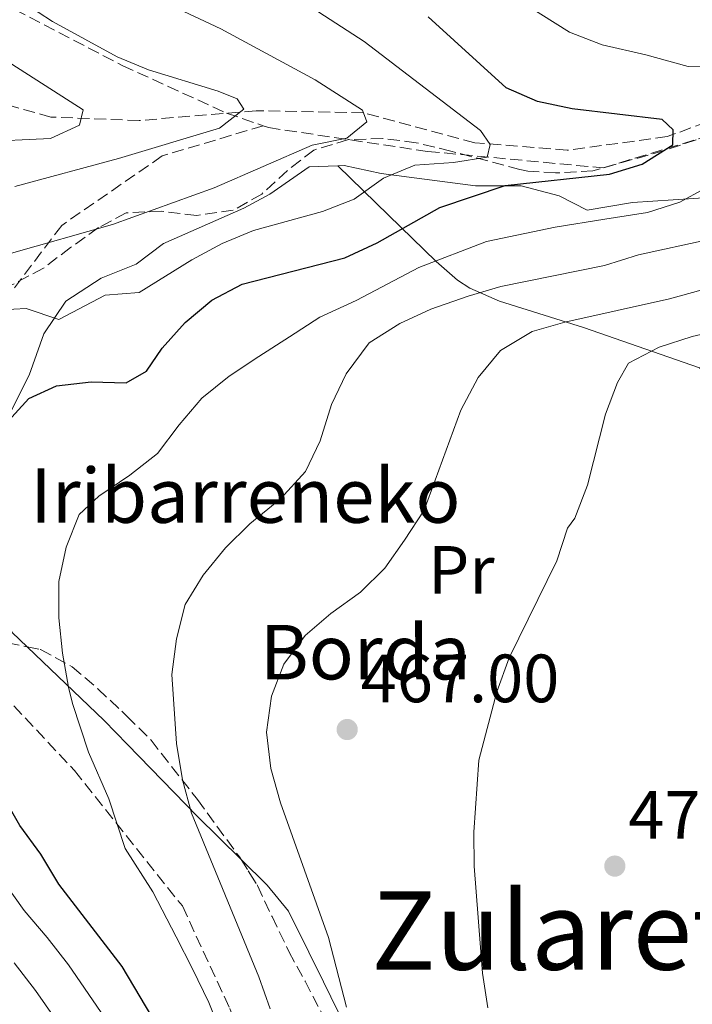
# Model space of a CAD drawing. Units: metres. Extents: x 623625 to 627055, y 4778136 to 4780512.
# Drawn here: x 625940 to 626038, y 4779174 to 4779319 of the extents above; entities that cross this region are included whole.
import ezdxf
from ezdxf.enums import TextEntityAlignment as Align

# ---------------------------------------------------------------- set-up
doc = ezdxf.new("R2010")
doc.units = ezdxf.units.M
doc.header["$MEASUREMENT"] = 0
doc.linetypes.add('DGN Style 3', pattern=[2.435890702152634, 1.739921930109024, -0.6959687720436097])
for name, color, linetype, lineweight in [('Barranco lineal', 142, 'DGN Style 3', 13), ('Cota de punto acotado terreno', 7, 'Continuous', 0), ('Curva de nivel directora', 30, 'Continuous', 30), ('Curva de nivel intermedia', 30, 'Continuous', 0), ('Etiqueta de uso rústico', 92, 'Continuous', 0), ('Línea  de muro-pared o tapia', 1, 'Continuous', 13), ('Línea de cambio de uso (parcela vista)', 92, 'Continuous', 0), ('Punto acotado terreno (símbolo)', 7, 'Continuous', 0), ('Senda', 7, 'DGN Style 3', 0), ('Texto de Borda', 7, 'Continuous', 0), ('Texto de Área (paraje) menor', 7, 'Continuous', 0), ('Zona arbolada', 92, 'DGN Style 3', 0)]:
    doc.layers.add(name, color=color, linetype=linetype, lineweight=lineweight)
doc.styles.add('Style-Arial', font='arial.ttf')

# ---------------------------------------------------------------- blocks, each defined once
blk = doc.blocks.new('5PATER')
at = {"layer": 'Punto acotado terreno (símbolo)', "linetype": 'Continuous', "lineweight": 0}
h = blk.add_hatch(color=51, dxfattribs=at)
edge = h.paths.add_edge_path()
edge.add_ellipse((0, 0), major_axis=(-0.1095731443231308, -0.1110710700762829), ratio=0.9994222409660317, start_angle=0, end_angle=360)

msp = doc.modelspace()

# ---------------------------------------------------------------- linework, layer by layer
at = {"layer": 'Barranco lineal', "color": 142, "linetype": 'DGN Style 3', "lineweight": 13}
msp.add_polyline3d([(626131.5099999999, 4779300.34, 479.820000000007), (626127.6699999999, 4779301.779999999, 475), (626116.2100000001, 4779306.09, 471.0200000000041), (626110.4600000001, 4779307.08, 470), (626098.2800000003, 4779309.17, 465), (626096.0599999997, 4779309.550000001, 467.4799999999959), (626080.4699999997, 4779310.74, 461.9199999999983), (626064.0199999996, 4779310.180000001, 458.4499999999971), (626049.5199999996, 4779306.890000001, 455.679999999993), (626034.6100000005, 4779301.4, 449.429999999993), (626019.9400000004, 4779299.41, 446.6499999999942), (626006.3799999999, 4779300.5, 445.9600000000065), (625990, 4779304.890000001, 441.1000000000058), (625974.2800000003, 4779305.210000001, 436.2400000000052), (625957.1200000001, 4779303.76, 432.0800000000018), (625944.1500000004, 4779304.279999999, 432.0800000000018), (625931.6600000003, 4779307.76, 425)], dxfattribs=at)
at = {"layer": 'Curva de nivel directora', "color": 30, "linetype": 'Continuous', "lineweight": 30, "elevation": 450, "flags": 128}
for points in [[(625937.3999999993, 4779259.12), (625940.9299999987, 4779263), (625944.980000001, 4779264.820000002), (625950.0500000003, 4779265.4), (625955.2000000002, 4779265.289999999), (625958.1900000009, 4779266.980000001), (625960.4999999999, 4779270.380000001), (625963.8399999992, 4779274.130000001), (625967.7899999988, 4779277.41), (625972.2100000001, 4779279.740000002), (625987.2799999996, 4779283.630000001), (625992.0599999983, 4779285.840000002), (626001.2499999994, 4779291.010000002), (626010.8499999995, 4779294.230000001), (626026.1499999993, 4779295.890000001), (626030.9199999992, 4779297.380000002), (626035.4299999998, 4779300.2), (626035.4999999991, 4779302.380000002), (626033.8799999986, 4779303.91), (626020.6399999997, 4779305.490000002), (626015.55, 4779306.550000001), (626010.9700000002, 4779308.550000001), (625999.5099999983, 4779319)], [(625992.7800000003, 4778932.79), (625992.7800000003, 4778958.52), (625992.0099999993, 4778963.58), (625989.9399999994, 4778968.140000002), (625986.8199999991, 4778972.200000001), (625972.2500000001, 4778993.740000002), (625967.4099999988, 4779002.640000002), (625965.7799999993, 4779007.690000001), (625964.0099999991, 4779017.970000001), (625963.5799999998, 4779027.960000002), (625963.7999999989, 4779054.260000001), (625965.8899999988, 4779080.02), (625970.7599999993, 4779110.619999999), (625971.839999999, 4779120.800000003), (625971.6499999989, 4779131.29), (625971.1100000002, 4779136.400000001), (625967.8800000004, 4779151.65), (625962.5599999984, 4779166.290000001), (625954.6300000002, 4779179.660000001), (625945.2999999984, 4779191.74), (625942.6799999988, 4779196.119999999), (625939.5899999997, 4779200.340000002), (625937.1199999999, 4779204.690000001)]]:
    msp.add_lwpolyline(points, dxfattribs=at)
at = {"layer": 'Curva de nivel intermedia', "color": 30, "linetype": 'Continuous', "lineweight": 0, "flags": 128}
for points, elevation in [([(625935.0299999999, 4779275.890000001), (625940.5100000006, 4779276.160000001), (625945.3000000005, 4779274.59), (625952.1100000012, 4779278.159999999), (625957.1200000002, 4779278.529999998), (625964.8600000007, 4779283.329999999), (625969.2999999997, 4779285.699999998), (625973.9100000008, 4779287.640000001), (625984.0099999994, 4779290.42), (625988.6699999998, 4779292.25), (625992.9500000002, 4779295.289999999), (625997.5700000003, 4779297.220000001), (626003.260000001, 4779297.609999999), (626008.2000000008, 4779298.380000001), (626008.6100000021, 4779300.23), (626007.1900000006, 4779302.300000002), (625990.1400000006, 4779315.38), (625964.0600000005, 4779332.279999999)], 445), ([(625938.3600000005, 4779284.289999999), (625953.2100000009, 4779288.52), (625968.0999999995, 4779293.880000002), (625982.4900000017, 4779300.16), (625987.5800000012, 4779301.189999999), (625990.5000000005, 4779303.58), (625989.8900000001, 4779305.29), (625982.940000001, 4779309.749999999), (625969.0899999996, 4779317.21), (625955.0999999996, 4779323.8)], 440.0000000000001), ([(625940.1799999998, 4779321.019999999), (625944.3799999997, 4779318.300000001), (625953.8600000013, 4779313.130000001), (625958.4700000002, 4779311.189999999), (625968.7300000021, 4779308.059999999), (625971.4700000001, 4779306.959999999), (625972.4500000014, 4779305.41), (625968.9199999997, 4779302.63)], 435), ([(626042.7700000001, 4779311.74), (626037.6600000005, 4779311.710000002), (626031.4900000015, 4779313.390000001), (626025.0700000019, 4779314.850000001), (626020.2599999995, 4779316.720000001), (626013.9699999997, 4779320.679999999)], 455.0000000000001), ([(625923.2100000003, 4779300.17), (625944.1100000015, 4779301.15), (625948.3700000017, 4779303.079999999), (625948.9000000014, 4779305.33), (625938.4400000008, 4779312.029999998)], 430.0000000000001), ([(625968.9199999997, 4779302.63), (625954.0600000003, 4779298.189999999), (625938.860000001, 4779294.09)], 435), ([(626105.61, 4779301.119999999), (626090.6600000011, 4779296.060000001), (626077.25, 4779288.79), (626068.4099999999, 4779282.810000001), (626063.9700000008, 4779280.26), (626059.4500000012, 4779278.11), (626054.3700000007, 4779276.160000001), (626049.0900000012, 4779274.560000001), (626038.2900000009, 4779272.100000001), (626033.4100000014, 4779270.499999999), (626028.9099999998, 4779268.179999999), (626027.2900000014, 4779265.340000001), (626025.5300000003, 4779260.66), (626022.9200000018, 4779250.279999999), (626021.0500000009, 4779245.439999999), (626019.9600000001, 4779243.939999999), (626018.4300000012, 4779239.180000001), (626011.4000000015, 4779224.949999998), (626009.6200000001, 4779219.959999999), (626006.9800000006, 4779209.92), (626006.2400000006, 4779199.349999999), (626006.2600000007, 4779194.34), (626007.49, 4779178.66), (626008.2900000003, 4779173.57)], 470), ([(625971.1600000015, 4779164.849999999), (625967.3399999995, 4779174.359999999), (625964.9299999999, 4779179.279999999), (625962.5600000008, 4779183.98), (625959.1299999997, 4779190.58), (625955.0500000004, 4779196.949999998), (625952.650000002, 4779204.239999999), (625949.6900000004, 4779211.09), (625947.3100000002, 4779218.24), (625946.7500000012, 4779220.599999999), (625945.8600000016, 4779225.59), (625945.3000000005, 4779230.78), (625945.3000000005, 4779236.12), (625946.4100000014, 4779241.149999999), (625948.2900000013, 4779245.949999998), (625951.2000000015, 4779248.67), (625955.7300000022, 4779251.71), (625959.78, 4779254.92), (625962.9600000008, 4779259.12), (625966.3300000014, 4779263.039999999), (625970.3300000001, 4779266.259999999), (625974.6700000009, 4779269.149999999), (625979.1600000013, 4779272.029999998), (625983.6400000006, 4779274.92), (625988.3300000001, 4779277.050000001), (625989.0800000011, 4779277.390000001), (625998.1700000016, 4779282.180000001), (626008.0800000001, 4779286.009999999), (626018.1600000008, 4779288.139999999), (626025.4400000008, 4779289.289999999), (626031.7100000004, 4779290.249999999), (626036.4700000014, 4779291.789999999), (626040.0099999997, 4779293.759999999)], 455.0000000000001), ([(625976.3400000005, 4779173.419999998), (625974.6799999998, 4779178.13), (625964.7900000013, 4779202.160000001), (625963.4700000003, 4779207.050000002), (625962.6100000021, 4779212.359999999), (625961.9300000003, 4779222.480000001), (625962.5800000008, 4779227.720000001), (625963.8400000014, 4779232.760000001), (625966.4900000001, 4779237.05), (625969.7700000014, 4779241.07), (625973.35, 4779244.569999998), (625977.8700000016, 4779248.259999999), (625981.5400000019, 4779252.249999999), (625983.690000002, 4779256.76), (625985.3300000004, 4779262.090000001), (625987.4900000019, 4779266.61), (625990.8899999993, 4779271.149999999), (625995.3799999999, 4779273.98), (625999.9300000007, 4779276.069999999), (626005.38, 4779278.01), (626010.1800000012, 4779279.429999999), (626025.3899999993, 4779282.5), (626030.3800000005, 4779284.06), (626040.7100000015, 4779286.319999999)], 460), ([(625987.5499999999, 4779173.66), (625984.9000000014, 4779183.869999998), (625977.8499999993, 4779203.640000001), (625976.420000001, 4779208.679999999), (625975.8100000008, 4779214.019999999), (625976.5199999993, 4779219.28), (625978.3600000012, 4779224.000000001), (625981.4700000002, 4779228.189999999), (625985.2600000012, 4779231.449999998), (625989.5800000017, 4779234.58), (625993.1700000014, 4779238.06), (625996.0599999994, 4779242.170000001), (625998.9400000004, 4779246.59), (626004.3300000017, 4779261.279999999), (626006.8600000021, 4779266.08), (626010.1600000011, 4779270.019999999), (626014.77, 4779272.800000002), (626019.5700000012, 4779274.179999998), (626034.9300000013, 4779277.59), (626045.3899999998, 4779280.499999999)], 465.0000000000001), ([(625952.0500000009, 4779172.100000001), (625946.7300000011, 4779179.880000001), (625943.6300000009, 4779183.880000002), (625940.2500000013, 4779187.849999999), (625937.3400000011, 4779191.930000001)], 445), ([(625949.1000000003, 4779053.439999999), (625950.4700000006, 4779060.720000001), (625951.5400000013, 4779070.699999998), (625952.7599999993, 4779081.119999999), (625954.4100000013, 4779090.980000001), (625955.2300000016, 4779095.909999999), (625956.1500000001, 4779101.42), (625957.29, 4779112.159999999), (625957.9000000004, 4779120.269999998), (625957.8100000009, 4779125.269999999), (625957.7200000016, 4779130.98), (625956.6500000008, 4779138.970000001), (625955.910000001, 4779143.999999999), (625954.8400000003, 4779149.249999999), (625952.3700000005, 4779157.119999999), (625950.6000000002, 4779162.31), (625946.6300000005, 4779169.310000001), (625941.8800000007, 4779176.13), (625938.7600000005, 4779180.189999999)], 440.0000000000001)]:
    msp.add_lwpolyline(points, dxfattribs=dict(at, elevation=elevation))
at = {"layer": 'Línea  de muro-pared o tapia', "color": 1, "linetype": 'Continuous', "lineweight": 13}
msp.add_polyline3d([(625938.4699999997, 4779228.65, 454.4600000000065), (625936.2599999999, 4779234.869999999, 452.3800000000047), (625934.7599999999, 4779241.76, 451.3399999999965), (625931.8300000001, 4779247.24, 450.6499999999942), (625931.1100000005, 4779251.310000001, 449.9499999999971), (625931.5800000001, 4779253.58, 450.3000000000029), (625934.3099999997, 4779255.949999999, 450.3000000000029), (625937.9500000002, 4779260.380000001, 449.9499999999971), (625940.9800000006, 4779266.4, 448.9100000000035), (625943.1399999997, 4779272.470000001, 446.8300000000018), (625946.3300000001, 4779277.26, 445.7899999999936), (625951.5199999996, 4779280.619999999, 444.75), (625956.6500000004, 4779282.67, 443.0099999999948), (625960.6799999997, 4779285.720000001, 442.320000000007)], dxfattribs=at)
at = {"layer": 'Línea de cambio de uso (parcela vista)', "color": 92, "linetype": 'Continuous', "lineweight": 0, "extrusion": (-0.07052769117799602, 0.06744522612222595, 0.995227102851617), "elevation": 278642.1044601593, "flags": 128}
msp.add_lwpolyline([(-3886672.224500813, -2837066.402169053), (-3886672.224500813, -2837069.484580623)], dxfattribs=at)
at = {"layer": 'Línea de cambio de uso (parcela vista)', "color": 92, "linetype": 'Continuous', "lineweight": 0}
for points in [[(625986.25, 4779297.120100001, 442.5969000000041), (625987.2100000001, 4779297.15, 442.6600000000035), (625992.6100000005, 4779296, 444.75), (626006.4800000006, 4779294.189999999, 449.2599999999948), (626013.1699999999, 4779294.16, 452.0299999999989), (626018.7300000006, 4779292.720000001, 453.4199999999983), (626022.8399999999, 4779290.600000001, 453.7700000000041), (626029.5199999996, 4779291.730000001, 454.1199999999953), (626044.4299999997, 4779292.710000001, 456.1999999999971), (626049.1699999999, 4779293.850000001, 457.25), (626050.2999999998, 4779294.26, 457.5899999999965), (626054.3300000001, 4779296.869999999, 459.6699999999983), (626057.3899999997, 4779301.15, 461.0599999999977), (626061.9299999997, 4779303.24, 461.3800000000047), (626066.3099999997, 4779303.189999999, 463.1399999999995), (626070.2139999997, 4779300.499, 465.3730999999971)], [(625960.5800000001, 4779285.65, 442.320000000007), (625972.4900000002, 4779290.930000001, 442.7299999999959), (625976.29, 4779292.970000001, 442.6600000000035), (625982.04, 4779296.99, 442.320000000007), (625986.25, 4779297.120100001, 442.5969000000041)], [(625986.25, 4779297.120100001, 442.6000000000058), (625993.6900000004, 4779289.890000001, 448.5), (626000.7199999997, 4779283.09, 455.7899999999936), (626003.8300000001, 4779280.359999999, 458.5299999999989), (626005.6600000003, 4779279.17, 459.6000000000058), (626010, 4779277.25, 461.3699999999953), (626022.2999999998, 4779273.380000001, 466.6600000000035), (626039.3399999999, 4779267.49, 472.1000000000058), (626042.4600000001, 4779264.810000001, 474.7599999999948), (626043.8600000005, 4779262.91, 476.2599999999948), (626046.7300000006, 4779259.199999999, 478.25), (626050.0099999999, 4779254.130000001, 478)], [(625972.0652999999, 4779195.333699999, 461.2621000000072), (625965.5999999996, 4779201.680000001, 459.320000000007), (625955.4000000004, 4779212.199999999, 456.6900000000023), (625951.9600000001, 4779215.75, 455.9400000000023), (625940.6870999997, 4779226.529800001, 454.4107999999979)], [(626001.5599999997, 4779131.300000001, 467.3000000000029), (625999.5800000001, 4779132.07, 466.2599999999948), (625997.6699999999, 4779133.57, 465.9100000000035), (625994.3300000001, 4779151.5, 465.9100000000035), (625992.6900000004, 4779157.83, 465.9100000000035), (625990.8499999996, 4779162.859999999, 465.9100000000035), (625986.3200000003, 4779172.980000001, 465.9100000000035), (625984.1799999997, 4779177.369999999, 464.9799999999959), (625982.0300000003, 4779181.730000001, 463.6100000000006), (625979.0099999999, 4779187.779999999, 463.4799999999959), (625975.9199999999, 4779191.550000001, 462.4199999999983), (625972.0652999999, 4779195.333699999, 461.2621000000072)]]:
    msp.add_polyline3d(points, dxfattribs=at)
at = {"layer": 'Senda', "color": 7, "linetype": 'DGN Style 3', "lineweight": 0}
for points in [[(625898.0100000009, 4779373.290000001, 430.25), (625907.4099999998, 4779351.280000002, 433.2799999999989), (625915.719999998, 4779341.62, 433.7500000000001), (625934.5100000014, 4779322.300000002, 433.0299999999989), (625954.629999998, 4779311.840000001, 434.5099999999947), (625969.9300000002, 4779304.86, 434.9999999999999), (625975.3099999981, 4779302.990000002, 436.8500000000058)], [(625975.3099999981, 4779302.990000002, 436.8500000000058), (625976.1000000014, 4779302.720000002, 437.1100000000007), (625999.4400000012, 4779299.230000001, 444.4900000000054), (626025.1999999994, 4779296.810000001, 449.9999999999999), (626049.8899999993, 4779304.320000002, 455.6399999999994), (626065.2100000014, 4779307.060000002, 459.8300000000018)], [(625975.3099999981, 4779302.990000002, 436.8500000000058), (625960.4899999986, 4779298.57, 435.9100000000035), (625945.7399999987, 4779288.369999999, 438.979999999996), (625931.5199999985, 4779269.58, 446.5500000000029), (625925.8799999991, 4779251.060000002, 447.3899999999995), (625927.219999998, 4779238.17, 448.7599999999947), (625932.0500000004, 4779225.02, 450.5700000000071), (625947.6200000007, 4779208.380000001, 453.8999999999942), (625963.4499999981, 4779188.52, 456.3600000000007), (625970.4200000018, 4779173.49, 456.5800000000018), (625977.3999999978, 4779153.36, 456.7500000000001), (625979.8099999973, 4779131.350000001, 456.6199999999953), (625983.2899999997, 4779102.720000002, 459.0800000000018), (625985.9699999974, 4779080.710000002, 462.1399999999995), (625985.6999999993, 4779053.070000002, 461.0399999999937), (626004.7499999997, 4778997.34, 464.1900000000024), (626029.7100000001, 4778932.390000002, 461.1600000000035)]]:
    msp.add_polyline3d(points, dxfattribs=at)
at = {"layer": 'Zona arbolada', "color": 92, "linetype": 'DGN Style 3', "lineweight": 0}
for points in [[(626038.8499999996, 4779300.949999999, 460.6000000000058), (626034.1500000004, 4779299.350000001, 460.0099999999948), (626023.7100000001, 4779296.4, 455.7400000000052), (626018.2300000006, 4779296.07, 455.0500000000029), (626014.1600000003, 4779296.32, 451.9100000000035), (626012.9800000006, 4779296.58, 451.570000000007), (626002.8499999996, 4779299.279999999, 451.570000000007), (625997.7599999999, 4779300.51, 450.8800000000047), (625992.8499999996, 4779301.140000001, 450.1900000000023), (625987.8099999997, 4779300.960000001, 450.1900000000023), (625982.75, 4779299.430000001, 450.1900000000023), (625978.8700000001, 4779296.439999999, 449.4900000000052), (625975.1100000005, 4779292.980000001, 448.8000000000029), (625970.9199999999, 4779290.59, 447.4499999999971), (625965.5599999997, 4779289.84, 447.4100000000035), (625960.3600000005, 4779290.470000001, 447.4100000000035), (625955.1799999997, 4779290.210000001, 447.4100000000035), (625951.1600000003, 4779288.050000001, 448.8000000000029), (625947.0300000003, 4779285.119999999, 451.570000000007), (625943.0499999998, 4779282.100000001, 451.6600000000035), (625938.1200000001, 4779279.49, 450.1900000000023)], [(626038.8499999996, 4779300.949999999, 460.6000000000058), (626034.1500000004, 4779299.350000001, 460.0099999999948), (626023.7100000001, 4779296.4, 455.7400000000052), (626018.2300000006, 4779296.07, 455.0500000000029), (626014.1600000003, 4779296.32, 451.9100000000035), (626012.9800000006, 4779296.58, 451.570000000007), (626002.8499999996, 4779299.279999999, 451.570000000007), (625997.7599999999, 4779300.51, 450.8800000000047), (625992.8499999996, 4779301.140000001, 450.1900000000023), (625987.8099999997, 4779300.960000001, 450.1900000000023), (625982.75, 4779299.430000001, 450.1900000000023), (625978.8700000001, 4779296.439999999, 449.4900000000052), (625975.1100000005, 4779292.980000001, 448.8000000000029), (625970.9199999999, 4779290.59, 447.4499999999971), (625965.5599999997, 4779289.84, 447.4100000000035), (625960.3600000005, 4779290.470000001, 447.4100000000035), (625955.1799999997, 4779290.210000001, 447.4100000000035), (625951.1600000003, 4779288.050000001, 448.8000000000029), (625947.0300000003, 4779285.119999999, 451.570000000007), (625943.0499999998, 4779282.100000001, 451.6600000000035), (625938.1200000001, 4779279.49, 450.1900000000023)], [(625902.7582, 4779218.551700001, 448.7203000000009), (625913.9500000002, 4779219.039999999, 448.8000000000029), (625918.8799999999, 4779220.130000001, 450.1900000000023), (625923.6200000001, 4779221.880000001, 455.0500000000029), (625928.0499999998, 4779224.460000001, 457.820000000007), (625932.9000000004, 4779226.800000001, 459.2100000000065), (625936.9400000004, 4779227.220000001, 462.3399999999965), (625937.79, 4779227.119999999, 462.679999999993), (625940.6870999997, 4779226.529800001, 462.2568000000028)], [(625937.79, 4779227.119999999, 462.679999999993), (625942.6500000004, 4779226.130000001, 461.9700000000012), (625947.2699999996, 4779223.619999999, 462.6499999999942), (625951.0700000003, 4779220.359999999, 463.9600000000065), (625954.5599999997, 4779217.09, 466.6399999999995), (625955.3200000003, 4779216.380000001, 466.8500000000058), (625958.8499999996, 4779212.84, 466.8500000000058), (625965.6600000003, 4779204.15, 466.8500000000058), (625971.8200000003, 4779195.720000001, 466.8500000000058), (625974.5, 4779191.5, 466.8500000000058), (625976.6100000005, 4779186.960000001, 467.4499999999971), (625979.0899999999, 4779181.82, 468.929999999993), (625981.4699999997, 4779177.470000001, 469.6100000000006), (625986.54, 4779167.689999999, 469.6199999999953)], [(625940.6870999997, 4779226.529800001, 462.2568000000028), (625942.6500000004, 4779226.130000001, 461.9700000000012), (625947.2699999996, 4779223.619999999, 462.6499999999942), (625951.0700000003, 4779220.359999999, 463.9600000000065), (625954.5599999997, 4779217.09, 466.6399999999995), (625955.3200000003, 4779216.380000001, 466.8500000000058), (625958.8499999996, 4779212.84, 466.8500000000058), (625965.6600000003, 4779204.15, 466.8500000000058), (625971.8200000003, 4779195.720000001, 466.8500000000058), (625972.0652999999, 4779195.333699999, 466.8500000000058)], [(625972.0652999999, 4779195.333699999, 466.8500000000058), (625974.5, 4779191.5, 466.8500000000058), (625976.6100000005, 4779186.960000001, 467.4499999999971), (625979.0899999999, 4779181.82, 468.929999999993), (625981.4699999997, 4779177.470000001, 469.6100000000006), (625986.54, 4779167.689999999, 469.6199999999953), (625989.7800000003, 4779157.939999999, 469.6199999999953), (625993.2000000002, 4779142.41, 469.6199999999953), (625993.4500000002, 4779131.609999999, 469.6199999999953), (625993, 4779126.630000001, 469.6199999999953), (625990.8600000005, 4779122.26, 469.6199999999953), (625990.75, 4779118.27, 471.0099999999948), (625992.4199999999, 4779114.890000001, 471.6999999999971), (625994.1699999999, 4779109.91, 472.3999999999942), (625993.5099999999, 4779106.5, 472.3999999999942), (625988.1100000005, 4779097.470000001, 472.3999999999942), (625987.7800000003, 4779088.58, 472.3999999999942), (625988.25, 4779078.15, 472.3999999999942), (625989.9291000003, 4779074.8826, 472.3999999999942)]]:
    msp.add_polyline3d(points, dxfattribs=at)

# ---------------------------------------------------------------- block references
at = {"layer": 'Punto acotado terreno (símbolo)', "color": 7, "linetype": 'Continuous', "lineweight": 0, "xscale": 10, "yscale": 10, "zscale": 10}
for p in [(625987.6399999994, 4779214.410000003, 466.9900000000057), (626026.9200000004, 4779194.369999999, 471.8500000000058)]:
    msp.add_blockref('5PATER', p, dxfattribs=at)

# ---------------------------------------------------------------- texts
at = {"layer": 'Cota de punto acotado terreno', "color": 7, "linetype": 'Continuous', "lineweight": 0, "style": 'Style-Arial'}
for s, p in [('467.00', (625989.6200000002, 4779218.41, 466.9900000000052)), ('471.85', (626028.8999999991, 4779198.369999999, 471.8500000000058))]:
    msp.add_text(s, height=7.000000000000002, dxfattribs=at).set_placement(p)
at = {"layer": 'Etiqueta de uso rústico', "color": 92, "linetype": 'Continuous', "lineweight": 0, "style": 'Style-Arial'}
msp.add_text('Pr', height=7.000000000000002, dxfattribs=at).set_placement((626004.395456608, 4779237.830010001, 466.5500000000029), align=Align.MIDDLE_CENTER)
at = {"layer": 'Texto de Borda', "color": 7, "linetype": 'Continuous', "lineweight": 0, "style": 'Style-Arial'}
for s, p in [('Iribarreneko', (625941.0900000001, 4779244.74, 453.0099999999948)), ('Borda', (625974.829999998, 4779221.760000001, 464.2299999999959))]:
    msp.add_text(s, height=8, dxfattribs=at).set_placement(p)
at = {"layer": 'Texto de Área (paraje) menor', "color": 7, "linetype": 'Continuous', "lineweight": 0, "style": 'Style-Arial'}
msp.add_text('Zulareta', height=11.5, dxfattribs=at).set_placement((626022.0860148886, 4779184.91001, 469.5599999999977), align=Align.MIDDLE_CENTER)

doc.saveas('drawing.dxf')
